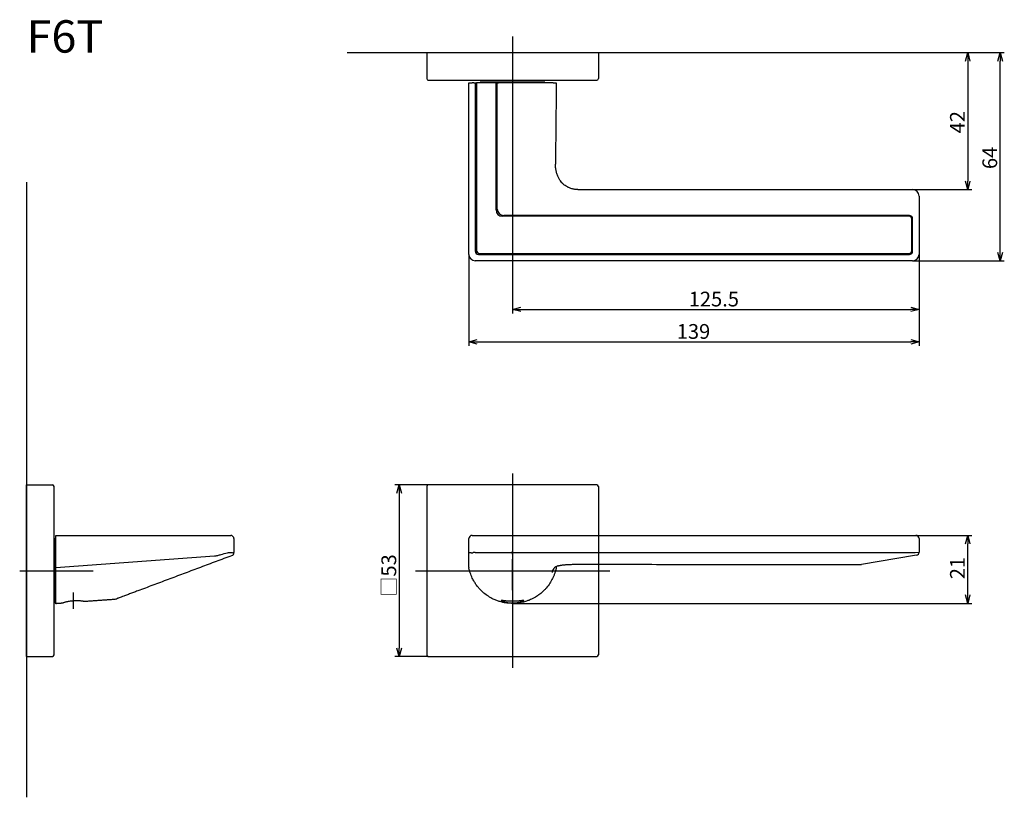
# Model space of a CAD drawing. Extents: x 5034 to 5338, y -373 to -133.
import ezdxf

# ---------------------------------------------------------------- set-up
doc = ezdxf.new("R2010")
doc.units = 0
doc.header["$LTSCALE"] = 0.5
doc.linetypes.add('CENTER2', pattern=[28.575, 19.05, -3.175, 3.175, -3.175])
doc.layers.get('0').update_dxf_attribs({"linetype": 'CONTINUOUS'})
for name, color, linetype in [('01', 1, 'CONTINUOUS'), ('1CENTER', 7, 'CENTER2'), ('1DIM', 7, 'CONTINUOUS'), ('1TEXT', 7, 'CONTINUOUS')]:
    doc.layers.add(name, color=color, linetype=linetype)
doc.styles.get("Standard").update_dxf_attribs({"font": 'txt.shx', "bigfont": 'extfont.shx'})

msp = doc.modelspace()

# ---------------------------------------------------------------- linework, layer by layer
at = {"linetype": 'BYBLOCK'}
for p, q in [((5326.07, -145.5), (5326.77, -142.9)), ((5326.77, -142.9), (5327.46, -145.5)), ((5326.77, -142.9), (5326.77, -145.5)), ((5336.07, -145.5), (5336.77, -142.9)), ((5336.77, -142.9), (5337.46, -145.5)), ((5336.77, -142.9), (5336.77, -145.5)), ((5326.77, -185.2), (5326.07, -182.6)), ((5327.46, -182.6), (5326.77, -185.2)), ((5326.77, -185.2), (5326.77, -182.6)), ((5336.77, -207.2), (5336.07, -204.6)), ((5337.46, -204.6), (5336.77, -207.2)), ((5336.77, -207.2), (5336.77, -204.6)), ((5186.27, -222.2), (5188.87, -221.51)), ((5309.17, -221.51), (5311.77, -222.2)), ((5188.87, -222.9), (5186.27, -222.2)), ((5186.27, -222.2), (5188.87, -222.2)), ((5311.77, -222.2), (5309.17, -222.9)), ((5311.77, -222.2), (5309.17, -222.2)), ((5172.77, -232.2), (5175.37, -231.51)), ((5175.37, -232.9), (5172.77, -232.2)), ((5172.77, -232.2), (5175.37, -232.2)), ((5309.17, -231.51), (5311.77, -232.2)), ((5311.77, -232.2), (5309.17, -232.9)), ((5311.77, -232.2), (5309.17, -232.2)), ((5326.07, -294.61), (5326.77, -292.01)), ((5326.77, -292.01), (5327.46, -294.61)), ((5326.77, -292.01), (5326.77, -294.61)), ((5326.77, -313.01), (5326.07, -310.41)), ((5327.46, -310.41), (5326.77, -313.01)), ((5326.77, -313.01), (5326.77, -310.41))]:
    msp.add_line(p, q, dxfattribs=at)
at = {"layer": '01'}
for p, q in [((5186.27, -137.9), (5186.27, -164.4)), ((5159.77, -142.9), (5212.77, -142.9)), ((5159.77, -142.9), (5159.77, -150.9)), ((5212.77, -142.9), (5212.77, -150.9)), ((5160.27, -151.4), (5212.27, -151.4)), ((5172.77, -205.2), (5172.77, -152.2)), ((5172.77, -152.2), (5173.77, -152.2)), ((5174.37, -152.2), (5173.77, -152.2)), ((5174.37, -152.2), (5174.77, -152.2)), ((5174.77, -152.2), (5174.77, -204.2)), ((5174.77, -152.2), (5175.17, -152.2)), ((5181.17, -152.2), (5175.17, -152.2)), ((5175.17, -152.2), (5175.17, -203.95)), ((5196.27, -152), (5176.27, -152)), ((5181.17, -152.2), (5181.57, -152.2)), ((5181.17, -191.45), (5181.17, -152.2)), ((5181.57, -191.2), (5181.57, -152.2)), ((5181.57, -152.2), (5181.97, -152.2)), ((5198.77, -152.2), (5181.97, -152.2)), ((5036.27, -182.9), (5036.27, -372.9)), ((5206.39, -185.2), (5309.77, -185.2)), ((5311.77, -187.2), (5311.77, -205.2)), ((5308.57, -193.45), (5183.17, -193.45)), ((5308.77, -193.2), (5183.57, -193.2)), ((5309.57, -203.95), (5309.57, -194.45)), ((5309.77, -204.2), (5309.77, -194.2)), ((5175.17, -205), (5175.17, -203.95)), ((5175.77, -205.2), (5308.77, -205.2)), ((5176.17, -204.95), (5308.57, -204.95)), ((5309.77, -207.2), (5174.77, -207.2)), ((5186.27, -272.9), (5186.27, -332.9)), ((5036.27, -329.4), (5036.27, -276.4)), ((5036.27, -276.4), (5044.27, -276.4)), ((5160.27, -276.4), (5149.97, -276.4)), ((5212.27, -276.4), (5160.27, -276.4)), ((5044.77, -328.9), (5044.77, -276.9)), ((5151.27, -279), (5151.27, -326.8)), ((5159.77, -276.9), (5159.77, -328.9)), ((5212.77, -276.9), (5212.77, -328.9)), ((5045.07, -292.91), (5045.07, -312.91)), ((5045.27, -292.01), (5098.27, -292.01)), ((5045.27, -293.01), (5045.27, -292.01)), ((5045.27, -301.9), (5045.27, -293.01)), ((5098.27, -292.01), (5099.27, -292.01)), ((5100.27, -293.01), (5100.27, -297.31)), ((5172.77, -297.34), (5172.77, -293.01)), ((5173.77, -292.01), (5174.77, -292.01)), ((5174.77, -292.01), (5309.77, -292.01)), ((5309.77, -292.01), (5310.77, -292.01)), ((5311.77, -293.01), (5311.77, -297.16)), ((5100.17, -297.33), (5100.22, -297.32)), ((5100.22, -297.32), (5100.26, -297.32)), ((5100.26, -297.32), (5100.27, -297.31)), ((5174.77, -297.31), (5309.38, -297.31)), ((5310.55, -297.26), (5311.77, -297.16)), ((5045.27, -301.9), (5094.26, -298.34)), ((5099.6, -298.26), (5099.57, -298.27)), ((5099.61, -298.25), (5099.6, -298.26)), ((5099.62, -298.25), (5099.61, -298.25)), ((5172.77, -301.9), (5172.77, -298.34)), ((5310.32, -298.25), (5293.94, -300.98)), ((5310.93, -298.15), (5310.32, -298.25)), ((5034.14, -302.9), (5056.77, -302.9)), ((5156.27, -302.9), (5216.27, -302.9)), ((5198.65, -303.01), (5198.65, -302.89)), ((5199.77, -301.65), (5199.77, -302.01)), ((5036.27, -329.4), (5044.27, -329.4)), ((5160.27, -329.4), (5149.97, -329.4)), ((5160.27, -329.4), (5212.27, -329.4))]:
    msp.add_line(p, q, dxfattribs=at)
at = {"layer": '01', "linetype": 'BYBLOCK'}
for p, q in [((5135.27, -142.9), (5289.02, -142.9)), ((5150.57, -279), (5151.27, -276.4)), ((5151.27, -276.4), (5151.96, -279)), ((5151.27, -276.4), (5151.27, -279)), ((5151.27, -329.4), (5150.57, -326.8)), ((5151.96, -326.8), (5151.27, -329.4)), ((5151.27, -329.4), (5151.27, -326.8))]:
    msp.add_line(p, q, dxfattribs=at)
at = {"layer": '01'}
for centre, radius, start, end in [((5160.27, -150.9), 0.5, 180, 270), ((5212.27, -150.9), 0.5, 270, 0), ((5309.77, -187.2), 2, 0, 90), ((5183.17, -191.45), 2, 180, 270), ((5183.57, -191.2), 2, 180, 270), ((5308.57, -194.45), 1, 0, 90), ((5308.77, -194.2), 1, 0, 90), ((5174.77, -205.2), 2, 180, 270), ((5175.77, -204.2), 1, 180, 270), ((5176.17, -203.95), 1, 180, 270), ((5308.57, -203.95), 1, 270, 0), ((5308.77, -204.2), 1, 270, 0), ((5309.77, -205.2), 2, 270, 0), ((5044.27, -276.9), 0.5, 0, 90), ((5160.27, -276.9), 0.5, 90, 180), ((5212.27, -276.9), 0.5, 0, 90), ((5099.27, -293.01), 1, 0, 90), ((5173.77, -293.01), 1, 90, 180), ((5310.77, -293.01), 1, 0, 90), ((5099.27, -297.31), 1, 290.556, 0), ((5310.77, -297.16), 1, 279.4623, 0), ((5293.61, -299.01), 2, 269.9366, 279.4623), ((5063.44, -309.68), 2, 275.4577, 290.5724), ((5044.27, -328.9), 0.5, 270, 0), ((5160.27, -328.9), 0.5, 180, 270), ((5212.27, -328.9), 0.5, 270, 0)]:
    msp.add_arc(centre, radius, start, end, dxfattribs=at)
for centre, major_axis, ratio, start_param, end_param in [((5174.77, -297.69), (2, 0), 0.1875, 1.570796, 1.886913), ((5310.17, -296.25), (-2.46, -0.41), 0.401509, 1.17734, 1.340602), ((5173.77, -301.9), (0, -1), 0.997366, 4.712389, 4.924177)]:
    msp.add_ellipse(centre, major_axis=major_axis, ratio=ratio, start_param=start_param, end_param=end_param, dxfattribs=at)
for points in [[(5176.27, -152), (5176.27, -152.2)], [(5196.27, -152.2), (5196.27, -152)], [(5045.27, -292.91), (5045.07, -292.91)], [(5198.65, -303.48), (5198.65, -303.01)], [(5282.97, -301), (5293.6, -301.01)], [(5045.07, -312.91), (5045.27, -312.91)], [(5045.27, -313.01), (5047.27, -312.86)], [(5054.26, -312.35), (5063.63, -311.67)]]:
    msp.add_open_spline(points, degree=1, dxfattribs=at)
for points, knots in [([(5198.77, -152.2), (5198.79, -152.2), (5198.85, -152.2), (5198.93, -152.2), (5199.02, -152.2), (5199.1, -152.2), (5199.18, -152.2), (5199.25, -152.2), (5199.32, -152.2), (5199.39, -152.2), (5199.46, -152.2), (5199.51, -152.2), (5199.57, -152.2), (5199.62, -152.2), (5199.66, -152.2), (5199.69, -152.2), (5199.72, -152.2), (5199.76, -152.2), (5199.76, -152.2), (5199.77, -152.2)], [0, 0, 0, 0, 0.0527576, 0.1055151, 0.1582727, 0.2148388, 0.2675963, 0.3203539, 0.3731114, 0.4296777, 0.4824343, 0.5351909, 0.5879475, 0.6445129, 0.6972676, 0.7500223, 0.802777, 0.8593404, 1, 1, 1, 1]), ([(5199.77, -152.2), (5199.74, -154.74), (5199.69, -160.61), (5199.59, -169.82), (5199.51, -176.48), (5199.51, -177.32)], [0, 0, 0, 0, 0.2756, 0.637799, 1, 1, 1, 1]), ([(5206.45, -185.21), (5206.14, -185.19), (5205.5, -185.16), (5204.54, -184.96), (5203.63, -184.63), (5202.83, -184.2), (5202.12, -183.68), (5201.52, -183.1), (5200.99, -182.44), (5200.53, -181.68), (5200.12, -180.77), (5199.81, -179.78), (5199.62, -178.82), (5199.52, -178.01), (5199.51, -177.53), (5199.51, -177.32)], [0, 0, 0, 0, 0.075789, 0.157401, 0.235975, 0.313431, 0.380362, 0.452858, 0.523239, 0.603313, 0.693768, 0.79197, 0.880806, 0.948702, 1, 1, 1, 1]), ([(5094.26, -298.34), (5094.43, -298.33), (5094.6, -298.3), (5094.94, -298.24), (5095.11, -298.2), (5095.61, -298.09), (5095.95, -298), (5096.95, -297.73), (5097.61, -297.54), (5098.27, -297.34)], [0, 0, 0, 0, 0.125, 0.125, 0.25, 0.25, 0.5, 0.5, 1, 1, 1, 1]), ([(5098.27, -297.34), (5098.48, -297.31), (5098.68, -297.3), (5099.08, -297.29), (5099.27, -297.31), (5099.61, -297.33), (5099.76, -297.34), (5100.01, -297.35), (5100.1, -297.35), (5100.17, -297.33)], [0, 0, 0, 0, 0.25, 0.25, 0.5, 0.5, 0.75, 0.75, 1, 1, 1, 1]), ([(5172.77, -297.34), (5172.77, -297.33), (5172.77, -297.32), (5172.79, -297.31), (5172.81, -297.3), (5172.84, -297.3), (5172.88, -297.3), (5172.93, -297.3), (5172.99, -297.3), (5173.06, -297.31), (5173.14, -297.31), (5173.23, -297.32), (5173.33, -297.33), (5173.45, -297.34), (5173.57, -297.34), (5173.71, -297.35), (5173.86, -297.34), (5174.01, -297.34), (5174.11, -297.34), (5174.15, -297.33)], [0, 0, 0, 0, 0.053529, 0.107366, 0.162145, 0.217238, 0.271028, 0.32509, 0.379971, 0.435122, 0.494553, 0.554318, 0.615121, 0.676283, 0.742606, 0.809408, 0.877747, 0.94663, 1, 1, 1, 1]), ([(5172.77, -298.34), (5172.77, -298.32), (5172.77, -298.28), (5172.77, -298.13), (5172.77, -297.84), (5172.77, -297.54), (5172.77, -297.34)], [0, 0, 0, 0, 0.121182, 0.243139, 0.488507, 1, 1, 1, 1]), ([(5309.77, -297.3), (5309.82, -297.3), (5309.93, -297.29), (5310.1, -297.29), (5310.26, -297.28), (5310.41, -297.27), (5310.5, -297.27), (5310.55, -297.26)], [0, 0, 0, 0, 0.204326, 0.410024, 0.620049, 0.831584, 1, 1, 1, 1]), ([(5099.57, -298.27), (5097.96, -298.87), (5094.75, -300.08), (5090.75, -301.58), (5087.57, -302.77), (5085.21, -303.65), (5082.86, -304.54), (5080.5, -305.42), (5078.16, -306.3), (5075.81, -307.18), (5073.49, -308.05), (5071.53, -308.79), (5069.91, -309.39), (5068.64, -309.87), (5067.4, -310.33), (5066.33, -310.74), (5065.45, -311.07), (5064.86, -311.29), (5064.46, -311.44), (5064.25, -311.52), (5064.15, -311.55), (5064.16, -311.55), (5064.16, -311.55)], [0, 0, 0, 0, 0.12438, 0.248793, 0.310103, 0.371442, 0.432882, 0.494364, 0.556451, 0.618614, 0.681103, 0.74377, 0.780179, 0.816687, 0.853689, 0.891012, 0.918206, 0.945939, 0.962758, 0.979998, 0.994358, 1, 1, 1, 1]), ([(5045.27, -313.01), (5045.27, -313.01), (5045.27, -313.03), (5045.27, -312.95), (5045.27, -312.72), (5045.27, -312.28), (5045.27, -311.83), (5045.27, -311.35), (5045.27, -310.76), (5045.27, -310.06), (5045.27, -309.04), (5045.27, -307.88), (5045.27, -306.61), (5045.27, -305.56), (5045.27, -304.59), (5045.27, -303.46), (5045.27, -302.62), (5045.27, -302.11)], [0, 0, 0, 0, 0.000677, 0.062363, 0.172477, 0.248826, 0.31057, 0.365424, 0.420586, 0.496829, 0.558517, 0.668635, 0.744983, 0.806727, 0.86158, 0.916742, 1, 1, 1, 1]), ([(5198.65, -305.29), (5198.38, -305.79), (5197.81, -306.86), (5196.86, -308.09), (5195.8, -309.22), (5194.81, -310.08), (5193.54, -310.97), (5192.47, -311.56), (5191.41, -312.02), (5190.49, -312.36), (5189.22, -312.71), (5187.69, -312.97), (5185.91, -313.04), (5184.37, -312.9), (5183.17, -312.67), (5182.28, -312.43), (5181.36, -312.12), (5180.15, -311.6), (5178.79, -310.85), (5177.36, -309.79), (5176.24, -308.72), (5175.45, -307.79), (5174.91, -307.05), (5174.38, -306.22), (5173.76, -305.07), (5173.29, -303.92), (5172.97, -302.87), (5172.85, -302.37), (5172.79, -302.11)], [0, 0, 0, 0, 0.050352, 0.105927, 0.136311, 0.186663, 0.220715, 0.272628, 0.293577, 0.323068, 0.358563, 0.408958, 0.459308, 0.51488, 0.545262, 0.566212, 0.595703, 0.631197, 0.681592, 0.731943, 0.787518, 0.817901, 0.83885, 0.868341, 0.903835, 0.95423, 0.977069, 1, 1, 1, 1]), ([(5200.23, -301.44), (5199.99, -301.52), (5199.64, -301.64), (5199.24, -301.94), (5198.91, -302.32), (5198.76, -302.66), (5198.65, -302.89)], [0, 0, 0, 0, 0.33187, 0.50093, 0.65982, 1, 1, 1, 1]), ([(5199.77, -302.01), (5199.75, -302.1), (5199.72, -302.24), (5199.67, -302.43), (5199.63, -302.62), (5199.57, -302.85), (5199.49, -303.13), (5199.4, -303.41), (5199.3, -303.73), (5199.17, -304.09), (5199.01, -304.5), (5198.84, -304.89), (5198.71, -305.16), (5198.65, -305.29)], [0, 0, 0, 0, 0.083456, 0.125196, 0.166912, 0.250516, 0.333972, 0.417427, 0.501031, 0.625465, 0.749899, 0.874333, 1, 1, 1, 1]), ([(5200.23, -301.44), (5200.23, -301.44), (5200.26, -301.43), (5200.3, -301.42), (5200.33, -301.41)], [0, 0, 0, 0, 0.000289, 1, 1, 1, 1]), ([(5200.33, -301.41), (5200.34, -301.4), (5200.4, -301.38), (5200.52, -301.35), (5200.69, -301.31), (5200.87, -301.27), (5201.07, -301.24), (5201.34, -301.19), (5201.67, -301.14), (5202.08, -301.1), (5202.49, -301.06), (5202.92, -301.03), (5203.39, -301), (5203.91, -300.97), (5204.47, -300.95), (5205.04, -300.93), (5205.57, -300.92), (5206.04, -300.92), (5206.32, -300.92), (5206.47, -300.92)], [0, 0, 0, 0, 0.010731, 0.050786, 0.091272, 0.131948, 0.170441, 0.209057, 0.286919, 0.353014, 0.419443, 0.486809, 0.554449, 0.635097, 0.716147, 0.798389, 0.881018, 0.94044, 1, 1, 1, 1]), ([(5206.47, -300.92), (5206.55, -300.92), (5206.64, -300.92), (5206.73, -300.92), (5206.73, -300.92)], [0, 0, 0, 0, 0.999771, 1, 1, 1, 1]), ([(5206.73, -300.92), (5208.73, -300.92), (5218.73, -300.93), (5236.73, -300.95), (5260.14, -300.97), (5275.56, -300.99), (5282.97, -301)], [0, 0, 0, 0, 0.0786937, 0.3934683, 0.708243, 1, 1, 1, 1]), ([(5293.6, -301.01), (5293.6, -301.01), (5293.6, -301.01), (5293.6, -301.01), (5293.6, -301.01)], [0, 0, 0, 0, 0.375963, 1, 1, 1, 1]), ([(5047.27, -312.86), (5047.28, -312.86), (5047.29, -312.86), (5047.41, -312.82), (5047.62, -312.75), (5047.91, -312.66), (5048.28, -312.56), (5048.73, -312.46), (5049.24, -312.35), (5049.8, -312.26), (5050.39, -312.18), (5050.99, -312.14), (5051.52, -312.12), (5052.04, -312.12), (5052.52, -312.14), (5053, -312.18), (5053.43, -312.22), (5053.77, -312.27), (5054.04, -312.31), (5054.2, -312.34), (5054.28, -312.35), (5054.26, -312.35), (5054.26, -312.35)], [0, 0, 0, 0, 0.045403, 0.09552, 0.14704, 0.198178, 0.250678, 0.304073, 0.358964, 0.413162, 0.469023, 0.521617, 0.575831, 0.614242, 0.666583, 0.720468, 0.772801, 0.826619, 0.879495, 0.933929, 0.986347, 1, 1, 1, 1]), ([(5189.55, -312.3), (5189.47, -312.33), (5189.32, -312.4), (5188.97, -312.51), (5188.55, -312.62), (5188.06, -312.71), (5187.52, -312.79), (5186.94, -312.85), (5186.36, -312.87), (5185.78, -312.86), (5185.23, -312.82), (5184.7, -312.75), (5184.22, -312.66), (5183.78, -312.56), (5183.4, -312.46), (5183.1, -312.35), (5182.89, -312.26), (5182.77, -312.18), (5182.76, -312.14), (5182.84, -312.12), (5182.99, -312.12), (5183.22, -312.14), (5183.55, -312.18), (5183.97, -312.22), (5184.44, -312.27), (5184.97, -312.31), (5185.54, -312.34), (5186.13, -312.36), (5186.71, -312.35), (5187.29, -312.33), (5187.83, -312.29), (5188.33, -312.25), (5188.78, -312.2), (5189.16, -312.16), (5189.45, -312.13), (5189.66, -312.12), (5189.77, -312.13), (5189.78, -312.17), (5189.71, -312.23), (5189.6, -312.28), (5189.55, -312.3)], [0, 0, 0, 0, 0.0270503, 0.0548915, 0.0819387, 0.1097719, 0.1367191, 0.1645154, 0.1903301, 0.2169407, 0.2420221, 0.2678056, 0.2933981, 0.319672, 0.3463938, 0.3738644, 0.4009879, 0.4289438, 0.4552651, 0.4823968, 0.5016195, 0.5278141, 0.5547812, 0.5809715, 0.6079049, 0.6343672, 0.661609, 0.687842, 0.7148546, 0.7407834, 0.7674543, 0.793579, 0.8204416, 0.8468992, 0.8741365, 0.9003401, 0.9273393, 0.9529556, 0.979311, 1, 1, 1, 1])]:
    msp.add_open_spline(points, degree=3, knots=knots, dxfattribs=at)
at = {"layer": '1CENTER'}
for p, q in [((5186.27, -308.9), (5186.27, -296.9)), ((5186.27, -308.9), (5186.27, -296.9)), ((5180.27, -302.9), (5192.27, -302.9)), ((5180.27, -302.9), (5192.27, -302.9)), ((5050.77, -314.65), (5050.77, -309.66))]:
    msp.add_line(p, q, dxfattribs=at)
at = {"layer": '1DIM'}
for p, q in [((5289.02, -142.9), (5328.07, -142.9)), ((5289.02, -142.9), (5338.07, -142.9)), ((5326.77, -145.5), (5326.77, -182.6)), ((5336.77, -204.6), (5336.77, -145.5)), ((5186.27, -164.5), (5186.27, -223.5)), ((5309.77, -185.2), (5328.07, -185.2)), ((5172.77, -205.2), (5172.77, -233.5)), ((5311.77, -205.2), (5311.77, -223.5)), ((5311.77, -205.2), (5311.77, -233.5)), ((5309.77, -207.2), (5338.07, -207.2)), ((5188.87, -222.2), (5309.17, -222.2)), ((5175.37, -232.2), (5309.17, -232.2)), ((5310.27, -292.01), (5328.07, -292.01)), ((5326.77, -310.41), (5326.77, -294.61)), ((5186.27, -313.01), (5328.07, -313.01))]:
    msp.add_line(p, q, dxfattribs=at)

# ---------------------------------------------------------------- texts
at = {"layer": '01', "linetype": 'CONTINUOUS'}
msp.add_text('□53', height=4.55, rotation=90, dxfattribs=at).set_placement((5150.36, -310.93))
at = {"layer": '1DIM', "linetype": 'CONTINUOUS'}
for s, p in [('42', (5325.86, -167.84)), ('64', (5335.86, -178.86)), ('21', (5325.86, -305.54))]:
    msp.add_text(s, height=4.55, rotation=90, dxfattribs=at).set_placement(p)
for s, p in [('125.5', (5240.66, -221.29)), ('139', (5236.96, -231.29))]:
    msp.add_text(s, height=4.55, dxfattribs=at).set_placement(p)
at = {"layer": '1TEXT', "width": 1.017187}
msp.add_text('F6T', height=10, dxfattribs=at).set_placement((5036.27, -142.9))

doc.saveas('drawing.dxf')
